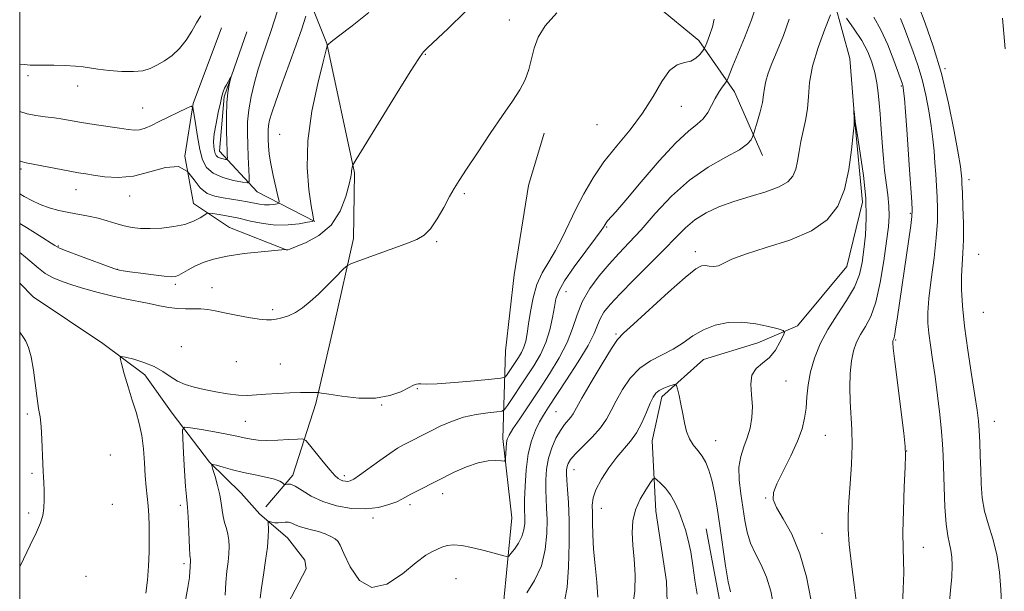
# Model space of a CAD drawing. Extents: x 2124800 to 2127700, y 324800 to 327700.
# Drawn here: x 2125000 to 2125209, y 326793 to 326914 of the extents above; entities that cross this region are included whole.
import ezdxf

# ---------------------------------------------------------------- set-up
doc = ezdxf.new("R2010")
doc.units = 0
doc.header["$MEASUREMENT"] = 0
for name, color, linetype, lineweight in [('DTM HARD BREAKLINE', 7, 'Continuous', 0), ('DTM SPOT ELEVATION', 2, 'Continuous', 13), ('GRID LINE', 7, 'Continuous', 0), ('INDEX CONTOUR', 41, 'Continuous', 13), ('INTERMEDIATE CONTOUR', 44, 'Continuous', 0)]:
    doc.layers.add(name, color=color, linetype=linetype, lineweight=lineweight)

msp = doc.modelspace()

# ---------------------------------------------------------------- linework, layer by layer
at = {"layer": 'DTM HARD BREAKLINE'}
for points in [[(2125037.51, 327178.75, 993.72), (2125032.11, 327153.32, 990.13), (2125025.35, 327140.28, 989.44), (2125018.86, 327119.9, 988.66), (2125017.85, 327103.68, 984.76), (2125017.57, 327084.75, 981.52), (2125022.52, 327058.87, 978.78), (2125031.47, 327031.22, 976.45), (2125035.08, 327014.17, 975.91), (2125037.18, 326999.45, 973.71), (2125046.92, 326963.43, 970.57), (2125058.47, 326926.4, 963.84), (2125065.38, 326909.17, 960.03), (2125071.21, 326881.65, 957.87), (2125071, 326867.62, 956.52), (2125067, 326849.59, 954.83), (2125063, 326832.5, 951.55), (2125058.1, 326817.29, 948.38), (2125052.39, 326810.52, 947.16)], [(2125080.18, 326976.1, 966.06), (2125101.46, 326951.44, 959.14), (2125111.76, 326942.79, 958.56), (2125126.61, 326927.88, 956.55), (2125135.35, 326917.32, 953.08), (2125144.51, 326909.84, 952.5), (2125152.08, 326898.91, 949.33), (2125158.06, 326885.3, 947.36)], [(2125173.4, 326917.87, 946.04), (2125176.65, 326905.97, 944.08), (2125177.7, 326892.54, 943.98), (2125179.32, 326875.37, 943.41), (2125176, 326861.7, 942.59), (2125165.52, 326849.07, 942.39), (2125157.05, 326845.45, 941.11), (2125145.46, 326841.88, 940.94), (2125136.61, 326833.91, 939.49), (2125134.6, 326824.58, 939.05), (2125135.32, 326809.6, 937.02), (2125137.59, 326794.6, 936.55), (2125138.23, 326774.95, 934.42)], [(2125042.92, 326912.5, 964.67), (2125036.88, 326896.36, 964.05), (2125035.17, 326885.18, 962), (2125036.96, 326875.11, 960.88), (2125044.61, 326869.97, 958.64), (2125056.9, 326865.15, 957.98)], [(2125048.32, 326911.65, 965.63), (2125043.48, 326897.81, 966.17), (2125042.53, 326886.23, 966.71), (2125050.52, 326877.61, 963.31), (2125062.79, 326871.25, 959.95)], [(2125059.2, 326469.6, 951.01), (2125075.98, 326507.4, 950), (2125086.9, 326549.95, 948.41), (2125090.32, 326591.69, 946.86), (2125090.5, 326625.05, 945.98), (2125090.58, 326651.86, 945.78), (2125089.1, 326678.39, 944.49), (2125091.61, 326700.49, 943.41), (2125096.04, 326726, 943.01), (2125096.39, 326749.69, 943.04), (2125096.02, 326766.84, 943.75), (2125098.33, 326775.23, 943.99), (2125102.9, 326789.19, 944.53), (2125104.74, 326808.19, 947.16), (2125102.8, 326825.05, 948.34), (2125103.39, 326843.75, 953.65), (2125105.19, 326859.94, 953.78), (2125108.28, 326878.92, 955.1), (2125111.56, 326890.09, 955.13)], [(2125000, 326858.148, 954.377), (2125002.84, 326855.22, 954.39), (2125017.67, 326845.33, 952.53), (2125026.61, 326838.65, 951.18), (2125032.41, 326830.46, 950.71), (2125040.37, 326820.05, 948.07), (2125047.13, 326813.4, 946.82), (2125051.12, 326808.98, 946.38), (2125056.97, 326803.9, 945.07), (2125060.64, 326799.17, 944.46), (2125060.92, 326797.3, 944.42), (2125057.07, 326789.87, 944.39)], [(2125146.07, 326805.87, 938.86), (2125149.29, 326788.44, 939.24), (2125150.08, 326763.31, 938.86), (2125146.81, 326751.38, 938.28), (2125144.23, 326734.03, 937.35), (2125146.78, 326723.17, 935.5), (2125152.73, 326707.62, 934.68), (2125156.16, 326704.09, 932.4)]]:
    msp.add_polyline3d(points, dxfattribs=at)
at = {"layer": 'DTM SPOT ELEVATION'}
for p in [(2125104.2, 326914.15, 957), (2125086.3, 326906.88, 957.91), (2125196.9, 326903.83, 952.16), (2125001.79, 326902.35, 965.67), (2125012.31, 326900.09, 965.41), (2125187.57, 326900.11, 947.83), (2125140.75, 326895.78, 951.12), (2125026.13, 326895.41, 964.93), (2125122.87, 326891.87, 953.24), (2125055.3, 326889.85, 960.88), (2125000.29, 326882.48, 961.72), (2125201.96, 326880.19, 952.55), (2125011.99, 326878.08, 961.33), (2125023.43, 326876.71, 961.42), (2125094.59, 326877.17, 955.77), (2125189.49, 326873.03, 947.83), (2125124.91, 326870.12, 949.84), (2125088.71, 326867, 955.81), (2125008.19, 326866.08, 958.13), (2125143.77, 326864.82, 944.47), (2125204.04, 326864.31, 953.09), (2125020.78, 326861.07, 958.03), (2125033.1, 326857.87, 957.7), (2125040.93, 326857.15, 957.24), (2125116.21, 326856.34, 949.23), (2125053.84, 326852.48, 956.67), (2125205.02, 326851.93, 953.21), (2125126.89, 326847.29, 944.2), (2125186.38, 326846.03, 948.14), (2125034.41, 326844.59, 953.55), (2125046.12, 326841.4, 953.49), (2125055.46, 326840.96, 953.13), (2125163.03, 326837.34, 942.98), (2125084.63, 326835.7, 951.85), (2125077.04, 326832.2, 951.92), (2125114.12, 326830.79, 945.01), (2125001.64, 326830.3, 956.52), (2125048.04, 326828.71, 950.97), (2125207.38, 326828.71, 952.82), (2125148.06, 326824.59, 940.76), (2125171.4, 326825.77, 944.9), (2125188.74, 326822.42, 948.03), (2125019.3, 326821.59, 953.49), (2125117.97, 326818.44, 941.23), (2125002.65, 326817.62, 956.39), (2125069.08, 326817.12, 950.4), (2125090.03, 326813.31, 947.41), (2125158.74, 326812.37, 943.89), (2125019.74, 326811.03, 953.78), (2125034.21, 326810.82, 950.45), (2125083.06, 326811, 947.61), (2125123.73, 326810.18, 939.26), (2125001.93, 326809.19, 956.52), (2125075.18, 326808.11, 947.61), (2125170.71, 326804.91, 945.09), (2125192.3, 326801.89, 948.8), (2125034.93, 326798.45, 950.35), (2125014.09, 326795.74, 953.91), (2125092.8, 326795.23, 944.95)]:
    msp.add_point(p, dxfattribs=at)
at = {"layer": 'GRID LINE', "flags": 128}
msp.add_lwpolyline([(2125000, 325000), (2127500, 325000), (2127500, 327500), (2125000, 327500), (2125000, 325000)], dxfattribs=at)
at = {"layer": 'INDEX CONTOUR', "flags": 128}
for points, elevation in [([(2125035.234, 326790.199), (2125035.791, 326793.331), (2125036.1, 326795.486), (2125036.22, 326796.81), (2125036.257, 326797.604), (2125036.29, 326798.131), (2125036.359, 326798.762), (2125036.369, 326798.985), (2125036.357, 326799.187), (2125036.327, 326799.376), (2125036.275, 326799.628), (2125036.206, 326800.274), (2125036.121, 326801.709), (2125035.915, 326806.987), (2125035.793, 326809.509), (2125035.658, 326811.216), (2125035.501, 326812.705), (2125035.309, 326814.843), (2125035.086, 326818.179), (2125034.864, 326821.968), (2125034.688, 326825.144), (2125034.659, 326826.903), (2125035.095, 326827.476), (2125036.371, 326827.353), (2125038.679, 326826.961), (2125041.477, 326826.475), (2125044.047, 326826.008), (2125045.846, 326825.644), (2125048.099, 326825.129), (2125049.264, 326824.906), (2125050.73, 326824.731), (2125052.61, 326824.654), (2125054.924, 326824.705), (2125057.268, 326824.83), (2125059.138, 326824.958), (2125060.208, 326824.983), (2125060.861, 326824.668), (2125061.654, 326823.745), (2125064.595, 326820.081), (2125066.066, 326818.301), (2125067.082, 326817.156), (2125067.744, 326816.548), (2125068.258, 326816.249), (2125068.787, 326816.068), (2125069.331, 326815.968), (2125069.846, 326815.947), (2125070.345, 326816.039), (2125071.074, 326816.41), (2125072.336, 326817.26), (2125076.603, 326820.37), (2125078.757, 326821.905), (2125080.394, 326822.976), (2125081.656, 326823.699), (2125087.383, 326826.621), (2125089.48, 326827.666), (2125091.855, 326828.714), (2125094.449, 326829.602), (2125097.15, 326830.208), (2125099.634, 326830.567), (2125101.522, 326830.761), (2125102.58, 326830.902), (2125103.174, 326831.255), (2125103.808, 326832.125), (2125107.857, 326838.186), (2125109.399, 326840.543), (2125110.8, 326842.941), (2125111.961, 326845.482), (2125112.813, 326848.197), (2125113.398, 326850.843), (2125113.786, 326853.109), (2125114.101, 326854.835), (2125114.679, 326856.468), (2125115.911, 326858.608), (2125118.005, 326861.619), (2125120.445, 326864.919), (2125122.531, 326867.694), (2125123.741, 326869.338), (2125124.253, 326870.09), (2125124.557, 326870.652), (2125124.76, 326870.963), (2125125.091, 326871.381), (2125126.815, 326873.352), (2125128.939, 326875.837), (2125132.227, 326879.723), (2125136.065, 326884.165), (2125139.637, 326888.041), (2125142.311, 326890.534), (2125144.163, 326892.014), (2125145.454, 326893.156), (2125146.421, 326894.489), (2125147.213, 326895.985), (2125147.957, 326897.472), (2125148.739, 326898.799), (2125149.474, 326899.877), (2125150.359, 326901.073), (2125150.54, 326901.396), (2125150.739, 326901.886), (2125151.102, 326902.812), (2125151.745, 326904.413), (2125154.211, 326910.394), (2125155.702, 326914.201), (2125156.809, 326917.538)], 950), ([(2124999.999, 326877.186), (2125000.976, 326876.623), (2125002.572, 326875.728), (2125004.336, 326874.886), (2125006.265, 326874.194), (2125008.313, 326873.64), (2125010.428, 326873.186), (2125014.658, 326872.4), (2125016.69, 326871.957), (2125018.622, 326871.427), (2125020.457, 326870.873), (2125022.209, 326870.379), (2125023.912, 326870.02), (2125025.713, 326869.812), (2125027.783, 326869.762), (2125030.212, 326869.876), (2125032.762, 326870.17), (2125035.109, 326870.661), (2125036.993, 326871.335), (2125038.377, 326872.05), (2125039.803, 326872.949), (2125040.255, 326873.029), (2125041.026, 326872.941), (2125042.413, 326872.739), (2125044.338, 326872.418), (2125046.629, 326871.957), (2125049.136, 326871.374), (2125051.775, 326870.825), (2125054.478, 326870.505), (2125057.139, 326870.541), (2125059.498, 326870.805), (2125061.253, 326871.099), (2125062.205, 326871.278), (2125062.546, 326871.38), (2125062.571, 326871.496), (2125062.51, 326871.779), (2125062.35, 326872.66), (2125062.018, 326874.633), (2125061.515, 326878.061), (2125061.142, 326882.776), (2125061.276, 326888.475), (2125062.146, 326894.736), (2125063.401, 326900.66), (2125064.543, 326905.232), (2125065.438, 326908.673), (2125065.497, 326908.846), (2125065.624, 326908.981), (2125066.253, 326909.5), (2125067.861, 326910.747), (2125070.723, 326912.94), (2125074.304, 326915.794)], 960), ([(2125187.393, 326914.485), (2125188.238, 326912.34), (2125190.119, 326907.368), (2125191.107, 326904.57), (2125192.029, 326901.509), (2125192.82, 326898.186), (2125193.463, 326894.803), (2125193.955, 326891.608), (2125194.302, 326888.781), (2125194.544, 326886.229), (2125194.729, 326883.789), (2125194.897, 326881.332), (2125195.052, 326878.867), (2125195.188, 326876.431), (2125195.285, 326873.998), (2125195.266, 326871.257), (2125195.035, 326867.825), (2125194.548, 326863.518), (2125193.957, 326858.935), (2125193.462, 326854.871), (2125193.224, 326851.888), (2125193.232, 326849.621), (2125193.436, 326847.471), (2125193.786, 326844.933), (2125194.24, 326841.884), (2125194.755, 326838.298), (2125195.285, 326834.24), (2125195.772, 326830.157), (2125196.151, 326826.589), (2125196.382, 326823.859), (2125196.509, 326821.426), (2125196.708, 326814.692), (2125196.873, 326810.502), (2125197.121, 326806.829), (2125197.461, 326804.309), (2125197.831, 326802.646), (2125198.15, 326801.31), (2125198.349, 326799.833), (2125198.404, 326797.993), (2125198.304, 326795.627), (2125198.059, 326792.682), (2125197.771, 326789.546)], 950), ([(2125123.045, 326791.298), (2125122.823, 326794.447), (2125122.441, 326797.997), (2125122.093, 326801.498), (2125121.918, 326804.578), (2125121.87, 326807.162), (2125121.855, 326809.25), (2125121.832, 326810.903), (2125121.996, 326812.422), (2125122.595, 326814.171), (2125123.789, 326816.389), (2125125.373, 326818.819), (2125127.052, 326821.078), (2125129.958, 326824.534), (2125131.205, 326826.301), (2125132.349, 326828.431), (2125133.355, 326830.653), (2125134.17, 326832.569), (2125134.786, 326833.887), (2125135.358, 326834.722), (2125136.081, 326835.295), (2125137.076, 326835.783), (2125138.148, 326836.193), (2125139.029, 326836.487), (2125139.526, 326836.606), (2125139.77, 326836.382), (2125139.97, 326835.622), (2125140.287, 326834.214), (2125140.692, 326832.357), (2125141.105, 326830.328), (2125141.483, 326828.37), (2125141.91, 326826.579), (2125142.498, 326825.009), (2125143.324, 326823.688), (2125144.277, 326822.504), (2125145.204, 326821.311), (2125145.989, 326819.961), (2125146.651, 326818.311), (2125147.245, 326816.216), (2125147.819, 326813.554), (2125148.392, 326810.305), (2125148.977, 326806.471), (2125150.173, 326797.969), (2125150.725, 326794.555), (2125151.21, 326792.407)], 940)]:
    msp.add_lwpolyline(points, dxfattribs=dict(at, elevation=elevation))
at = {"layer": 'INTERMEDIATE CONTOUR', "flags": 128}
for points, elevation in [([(2125191.303, 326917.053), (2125192.679, 326913.475), (2125194.393, 326908.608), (2125196.139, 326902.798), (2125197.652, 326896.488), (2125198.847, 326890.509), (2125199.682, 326885.787), (2125200.145, 326882.973), (2125200.34, 326881.609), (2125200.401, 326880.966), (2125200.439, 326880.364), (2125200.493, 326879.324), (2125200.576, 326877.42), (2125200.692, 326874.415), (2125200.786, 326870.824), (2125200.794, 326867.351), (2125200.673, 326864.514), (2125200.498, 326862.08), (2125200.367, 326859.63), (2125200.372, 326856.781), (2125200.573, 326853.307), (2125201.023, 326849.02), (2125201.732, 326843.908), (2125202.544, 326838.672), (2125203.26, 326834.189), (2125203.732, 326831.066), (2125204.001, 326828.836), (2125204.158, 326826.757), (2125204.28, 326824.256), (2125204.386, 326821.387), (2125204.479, 326818.37), (2125204.584, 326815.384), (2125204.813, 326812.458), (2125205.297, 326809.583), (2125206.104, 326806.719), (2125207.054, 326803.704), (2125207.9, 326800.343), (2125208.45, 326796.582), (2125208.743, 326792.911), (2125208.868, 326789.957)], 952), ([(2124999.999, 326894.688), (2125001.59, 326894.193), (2125003.459, 326893.824), (2125005.443, 326893.552), (2125007.371, 326893.313), (2125009.143, 326893.05), (2125013.165, 326892.371), (2125015.866, 326891.94), (2125021.254, 326891.111), (2125023.098, 326890.84), (2125024.422, 326890.729), (2125025.522, 326890.82), (2125026.668, 326891.146), (2125028.019, 326891.717), (2125029.708, 326892.532), (2125035.532, 326895.433), (2125036.459, 326895.829), (2125036.862, 326895.546), (2125037.081, 326894.345), (2125037.397, 326892.12), (2125037.828, 326889.34), (2125038.327, 326886.609), (2125038.898, 326884.413), (2125039.755, 326882.76), (2125041.16, 326881.538), (2125043.233, 326880.646), (2125045.515, 326880.028), (2125047.406, 326879.643), (2125048.453, 326879.496), (2125048.823, 326879.792), (2125048.826, 326880.785), (2125048.622, 326885.02), (2125048.515, 326887.592), (2125048.45, 326890.047), (2125048.501, 326892.47), (2125048.75, 326895.044), (2125049.25, 326897.882), (2125049.944, 326900.838), (2125050.746, 326903.693), (2125051.592, 326906.326), (2125052.514, 326909.023), (2125053.57, 326912.161), (2125054.769, 326915.931)], 964), ([(2124999.999, 326870.836), (2125001.424, 326870.006), (2125004.122, 326868.315), (2125007.463, 326866.135), (2125008.481, 326865.602), (2125010.07, 326864.963), (2125012.748, 326863.952), (2125020.065, 326861.237), (2125020.692, 326861.017), (2125020.931, 326860.957), (2125021.249, 326860.9), (2125021.987, 326860.788), (2125023.447, 326860.582), (2125025.775, 326860.267), (2125028.446, 326859.919), (2125030.774, 326859.639), (2125032.257, 326859.512), (2125033.132, 326859.575), (2125033.825, 326859.851), (2125035.824, 326861.007), (2125037.248, 326861.755), (2125039.011, 326862.524), (2125041.262, 326863.259), (2125044.169, 326863.911), (2125047.744, 326864.439), (2125051.369, 326864.835), (2125056.461, 326865.284), (2125056.586, 326865.28), (2125056.832, 326865.216), (2125056.955, 326865.232), (2125057.445, 326865.403), (2125058.695, 326865.872), (2125060.928, 326866.78), (2125063.663, 326868.273), (2125066.246, 326870.493), (2125068.153, 326873.445), (2125069.397, 326876.577), (2125070.119, 326879.198), (2125070.466, 326880.802), (2125070.58, 326881.617), (2125070.606, 326882.054), (2125070.657, 326882.445), (2125070.733, 326882.81), (2125070.803, 326883.088), (2125070.932, 326883.388), (2125071.576, 326884.467), (2125076.341, 326892.222), (2125079.96, 326898.085), (2125083.082, 326903.104), (2125084.911, 326905.973), (2125085.694, 326907.118), (2125085.937, 326907.397), (2125086.795, 326908.228), (2125091.18, 326912.361), (2125094.81, 326915.895)], 958), ([(2124999.999, 326864.656), (2125001.264, 326863.684), (2125003.968, 326861.309), (2125005.45, 326860.211), (2125007.131, 326859.29), (2125009.068, 326858.492), (2125011.314, 326857.731), (2125013.884, 326856.942), (2125016.677, 326856.158), (2125019.554, 326855.433), (2125022.39, 326854.808), (2125027.562, 326853.779), (2125029.756, 326853.329), (2125031.724, 326852.96), (2125033.552, 326852.733), (2125035.305, 326852.677), (2125036.976, 326852.701), (2125038.54, 326852.682), (2125040.017, 326852.522), (2125041.616, 326852.222), (2125043.59, 326851.807), (2125046.068, 326851.315), (2125048.682, 326850.836), (2125050.941, 326850.471), (2125052.497, 326850.299), (2125053.581, 326850.308), (2125054.572, 326850.462), (2125055.769, 326850.741), (2125057.159, 326851.197), (2125058.654, 326851.897), (2125060.189, 326852.898), (2125061.805, 326854.209), (2125063.566, 326855.83), (2125065.476, 326857.699), (2125067.286, 326859.524), (2125068.682, 326860.955), (2125069.535, 326861.773), (2125070.431, 326862.282), (2125072.136, 326862.921), (2125082.125, 326866.515), (2125084.477, 326867.418), (2125086.075, 326868.333), (2125087.397, 326869.705), (2125088.81, 326871.815), (2125090.235, 326874.281), (2125091.486, 326876.56), (2125092.476, 326878.311), (2125093.532, 326880.028), (2125095.08, 326882.41), (2125097.393, 326885.907), (2125100.117, 326889.98), (2125102.742, 326893.837), (2125104.857, 326896.884), (2125106.438, 326899.298), (2125107.561, 326901.451), (2125108.321, 326903.645), (2125108.897, 326905.907), (2125109.491, 326908.19), (2125110.335, 326910.487), (2125111.8, 326912.936), (2125114.291, 326915.711)], 956), ([(2124999.999, 326904.802), (2125000.947, 326904.664), (2125002.262, 326904.57), (2125003.516, 326904.571), (2125005.106, 326904.587), (2125007.279, 326904.551), (2125009.698, 326904.465), (2125011.873, 326904.332), (2125013.485, 326904.166), (2125016.614, 326903.719), (2125019.004, 326903.444), (2125021.719, 326903.229), (2125024.244, 326903.177), (2125026.198, 326903.376), (2125027.749, 326903.829), (2125029.204, 326904.521), (2125030.793, 326905.446), (2125032.45, 326906.633), (2125034.032, 326908.118), (2125035.425, 326909.9), (2125036.624, 326911.798), (2125037.652, 326913.593), (2125038.558, 326915.08)], 966), ([(2124999.999, 326884.221), (2125000.338, 326884.071), (2125001.38, 326883.766), (2125010.666, 326881.983), (2125012.535, 326881.643), (2125014.041, 326881.391), (2125015.734, 326881.119), (2125018.049, 326880.791), (2125020.933, 326880.635), (2125024.216, 326880.949), (2125027.689, 326881.852), (2125031.001, 326882.772), (2125033.764, 326882.961), (2125035.721, 326881.921), (2125037.139, 326880.152), (2125038.417, 326878.405), (2125039.874, 326877.263), (2125041.521, 326876.642), (2125043.288, 326876.294), (2125046.861, 326875.727), (2125048.459, 326875.446), (2125050.997, 326874.927), (2125052.086, 326874.798), (2125053.14, 326874.812), (2125054.073, 326874.917), (2125054.768, 326875.033), (2125055.131, 326875.158), (2125055.175, 326875.576), (2125054.936, 326876.643), (2125054.471, 326878.579), (2125053.916, 326881.034), (2125053.424, 326883.52), (2125053.111, 326885.638), (2125052.952, 326887.354), (2125052.88, 326888.727), (2125052.846, 326889.828), (2125052.86, 326890.779), (2125052.948, 326891.714), (2125053.158, 326892.812), (2125053.615, 326894.418), (2125054.465, 326896.923), (2125055.783, 326900.537), (2125057.338, 326904.75), (2125058.829, 326908.873), (2125060.01, 326912.325), (2125060.857, 326914.96)], 962), ([(2125026.87, 326792.163), (2125027.224, 326794.878), (2125027.433, 326797.875), (2125027.536, 326800.96), (2125027.567, 326803.882), (2125027.552, 326806.451), (2125027.487, 326808.706), (2125027.355, 326810.747), (2125027.154, 326812.694), (2125026.921, 326814.736), (2125026.705, 326817.084), (2125026.53, 326819.861), (2125026.324, 326822.842), (2125025.988, 326825.714), (2125025.453, 326828.264), (2125024.747, 326830.678), (2125023.928, 326833.238), (2125023.062, 326836.094), (2125022.262, 326838.861), (2125021.651, 326841.022), (2125021.37, 326842.196), (2125021.599, 326842.546), (2125022.535, 326842.374), (2125024.265, 326841.93), (2125026.446, 326841.271), (2125028.622, 326840.401), (2125030.451, 326839.355), (2125032.028, 326838.265), (2125033.559, 326837.292), (2125035.226, 326836.553), (2125037.113, 326835.984), (2125039.277, 326835.487), (2125041.724, 326834.989), (2125044.241, 326834.555), (2125046.562, 326834.279), (2125048.521, 326834.226), (2125050.356, 326834.333), (2125052.403, 326834.502), (2125054.874, 326834.654), (2125057.467, 326834.767), (2125059.756, 326834.839), (2125061.41, 326834.867), (2125062.476, 326834.867), (2125063.099, 326834.855), (2125063.497, 326834.835), (2125064.185, 326834.738), (2125065.751, 326834.484), (2125068.568, 326834.052), (2125072.133, 326833.678), (2125075.725, 326833.659), (2125078.746, 326834.189), (2125081.085, 326835.035), (2125082.753, 326835.86), (2125083.799, 326836.395), (2125084.419, 326836.655), (2125084.845, 326836.719), (2125085.369, 326836.677), (2125086.497, 326836.639), (2125088.794, 326836.718), (2125092.53, 326836.987), (2125096.792, 326837.352), (2125100.371, 326837.678), (2125102.38, 326837.882), (2125103.212, 326838.094), (2125103.579, 326838.495), (2125106.107, 326842.3), (2125106.74, 326843.384), (2125107.265, 326844.533), (2125107.657, 326845.815), (2125107.972, 326847.392), (2125108.283, 326849.45), (2125108.669, 326852.082), (2125109.225, 326855.007), (2125110.047, 326857.853), (2125111.192, 326860.353), (2125112.556, 326862.669), (2125113.997, 326865.07), (2125115.405, 326867.768), (2125118.339, 326873.902), (2125120.028, 326877.185), (2125121.986, 326880.543), (2125124.311, 326883.94), (2125127.029, 326887.351), (2125129.883, 326890.804), (2125132.542, 326894.336), (2125134.761, 326897.901), (2125136.622, 326901.1), (2125138.296, 326903.451), (2125139.91, 326904.649), (2125141.427, 326905.108), (2125142.77, 326905.426), (2125143.872, 326906.05), (2125144.712, 326906.851), (2125145.278, 326907.554), (2125145.595, 326907.995), (2125145.828, 326908.455), (2125146.175, 326909.331), (2125146.761, 326910.867), (2125147.39, 326912.71), (2125147.793, 326914.356)], 952), ([(2125043.702, 326791.706), (2125043.837, 326794.423), (2125044.064, 326796.8), (2125044.322, 326798.817), (2125044.522, 326800.542), (2125044.592, 326802.045), (2125044.52, 326803.398), (2125044.309, 326804.668), (2125043.974, 326805.921), (2125043.598, 326807.184), (2125043.275, 326808.476), (2125043.065, 326809.829), (2125042.877, 326811.324), (2125042.587, 326813.054), (2125042.115, 326815.036), (2125041.57, 326816.972), (2125041.112, 326818.492), (2125040.897, 326819.314), (2125041.091, 326819.539), (2125041.855, 326819.357), (2125043.299, 326818.944), (2125045.285, 326818.408), (2125047.622, 326817.839), (2125050.093, 326817.31), (2125052.403, 326816.828), (2125054.237, 326816.384), (2125055.367, 326815.975), (2125055.935, 326815.627), (2125056.288, 326815.242), (2125056.397, 326815.217), (2125056.596, 326815.277), (2125056.977, 326815.368), (2125057.629, 326815.311), (2125058.638, 326814.893), (2125060.085, 326813.987), (2125062.015, 326812.802), (2125064.468, 326811.632), (2125067.419, 326810.732), (2125070.598, 326810.198), (2125073.674, 326810.083), (2125076.36, 326810.402), (2125078.557, 326810.983), (2125080.211, 326811.618), (2125081.338, 326812.151), (2125083.25, 326813.218), (2125084.641, 326813.947), (2125092.617, 326817.941), (2125095.063, 326819.043), (2125097.533, 326819.918), (2125099.664, 326820.324), (2125101.336, 326820.378), (2125102.488, 326820.286), (2125103.102, 326820.248), (2125103.335, 326820.42), (2125103.387, 326820.949), (2125103.424, 326821.908), (2125103.484, 326823.068), (2125103.569, 326824.127), (2125103.719, 326824.909), (2125104.111, 326825.744), (2125104.959, 326827.092), (2125106.407, 326829.286), (2125110.504, 326835.434), (2125112.745, 326838.838), (2125114.82, 326842.227), (2125116.498, 326845.479), (2125117.655, 326848.506), (2125118.591, 326851.373), (2125119.714, 326854.174), (2125121.325, 326856.971), (2125123.299, 326859.682), (2125125.403, 326862.186), (2125127.479, 326864.452), (2125129.674, 326866.77), (2125132.202, 326869.524), (2125135.23, 326872.938), (2125138.707, 326876.631), (2125142.526, 326880.068), (2125146.515, 326882.826), (2125150.222, 326884.939), (2125153.123, 326886.552), (2125154.852, 326887.789), (2125155.659, 326888.692), (2125155.95, 326889.282), (2125156.082, 326889.638), (2125156.226, 326890.081), (2125156.995, 326892.606), (2125157.564, 326894.629), (2125158.036, 326896.621), (2125158.294, 326898.257), (2125158.463, 326899.672), (2125158.728, 326901.116), (2125159.245, 326902.818), (2125160.05, 326904.938), (2125161.15, 326907.608), (2125162.482, 326910.87), (2125163.706, 326914.377)], 948), ([(2125051.167, 326791.07), (2125051.421, 326793.261), (2125051.84, 326796.052), (2125052.322, 326799.09), (2125052.709, 326801.909), (2125052.887, 326804.129), (2125052.907, 326805.721), (2125052.843, 326807.277), (2125052.923, 326807.446), (2125053.169, 326807.396), (2125053.628, 326807.263), (2125054.252, 326807.135), (2125054.972, 326807.092), (2125055.726, 326807.177), (2125056.476, 326807.287), (2125057.194, 326807.284), (2125057.875, 326807.069), (2125058.617, 326806.712), (2125059.543, 326806.322), (2125060.735, 326805.979), (2125062.114, 326805.645), (2125063.564, 326805.252), (2125064.962, 326804.758), (2125066.184, 326804.217), (2125067.102, 326803.71), (2125067.67, 326803.218), (2125068.162, 326802.338), (2125068.933, 326800.568), (2125070.28, 326797.72), (2125072.272, 326794.851), (2125074.918, 326793.329), (2125078.136, 326794.086), (2125081.471, 326796.288), (2125084.376, 326798.661), (2125086.444, 326800.207), (2125087.842, 326801.031), (2125089.846, 326801.951), (2125090.934, 326802.301), (2125092.316, 326802.438), (2125094.101, 326802.277), (2125096.144, 326801.888), (2125098.24, 326801.384), (2125100.189, 326800.87), (2125103.019, 326800.073), (2125103.681, 326799.915), (2125104.067, 326800.039), (2125104.511, 326800.55), (2125105.246, 326801.509), (2125106.112, 326802.789), (2125106.858, 326804.217), (2125107.288, 326805.636), (2125107.457, 326806.947), (2125107.477, 326808.063), (2125107.426, 326810.15), (2125107.439, 326812.023), (2125107.532, 326814.923), (2125107.765, 326818.396), (2125108.209, 326821.796), (2125108.898, 326824.606), (2125109.742, 326826.825), (2125110.617, 326828.581), (2125111.471, 326830.067), (2125112.538, 326831.743), (2125116.375, 326837.541), (2125118.847, 326841.389), (2125120.936, 326844.878), (2125122.21, 326847.406), (2125122.92, 326849.167), (2125123.491, 326850.551), (2125124.312, 326851.932), (2125125.652, 326853.608), (2125127.749, 326855.861), (2125130.7, 326858.837), (2125134.037, 326862.156), (2125137.153, 326865.307), (2125139.61, 326867.886), (2125141.646, 326869.941), (2125143.672, 326871.627), (2125146.028, 326873.084), (2125148.781, 326874.371), (2125151.932, 326875.527), (2125155.399, 326876.594), (2125158.775, 326877.616), (2125161.569, 326878.638), (2125163.424, 326879.713), (2125164.505, 326880.93), (2125165.11, 326882.385), (2125165.503, 326884.143), (2125165.831, 326886.141), (2125166.209, 326888.28), (2125167.228, 326892.788), (2125167.622, 326895.23), (2125167.824, 326897.88), (2125168.076, 326900.871), (2125168.692, 326904.354), (2125169.867, 326908.333), (2125171.284, 326912.213), (2125172.499, 326915.253)], 946), ([(2125175.893, 326914.533), (2125177.576, 326912.247), (2125179.198, 326909.777), (2125180.451, 326907.412), (2125181.341, 326905.166), (2125181.951, 326902.985), (2125182.367, 326900.819), (2125182.65, 326898.644), (2125182.862, 326896.442), (2125183.053, 326894.194), (2125183.234, 326891.899), (2125183.576, 326887.159), (2125183.775, 326884.694), (2125184.04, 326882.14), (2125184.727, 326876.928), (2125184.964, 326874.562), (2125185.007, 326872.449), (2125184.84, 326870.14), (2125184.462, 326867.061), (2125183.876, 326862.884), (2125183.099, 326858.262), (2125182.151, 326854.087), (2125181.068, 326851.033), (2125179.953, 326848.882), (2125178.924, 326847.191), (2125178.079, 326845.56), (2125177.432, 326843.757), (2125176.981, 326841.586), (2125176.718, 326838.928), (2125176.627, 326835.962), (2125176.689, 326832.935), (2125177.056, 326826.982), (2125177.125, 326823.558), (2125176.989, 326819.582), (2125176.723, 326815.446), (2125176.444, 326811.68), (2125176.259, 326808.614), (2125176.245, 326805.776), (2125176.474, 326802.493), (2125176.969, 326798.34), (2125177.568, 326793.882), (2125178.063, 326789.935)], 946), ([(2125181.724, 326914.8), (2125183.215, 326912.113), (2125184.682, 326908.854), (2125185.989, 326905.54), (2125187.821, 326900.532), (2125187.919, 326900.22), (2125187.987, 326899.885), (2125188.078, 326899.097), (2125188.228, 326897.429), (2125188.459, 326894.59), (2125188.748, 326890.849), (2125189.058, 326886.611), (2125189.355, 326882.3), (2125189.799, 326875.441), (2125189.891, 326873.66), (2125189.84, 326872.317), (2125189.594, 326870.417), (2125186.747, 326850.942), (2125186.355, 326848.338), (2125186.107, 326846.885), (2125185.969, 326846.283), (2125185.837, 326845.999), (2125185.795, 326845.881), (2125185.765, 326845.739), (2125185.765, 326845.429), (2125185.879, 326844.276), (2125186.209, 326841.477), (2125188.097, 326826.201), (2125188.421, 326823.372), (2125188.5, 326821.488), (2125188.407, 326818.993), (2125188.218, 326814.805), (2125188.023, 326809.732), (2125187.917, 326805.052), (2125187.956, 326801.687), (2125188.057, 326799.113), (2125188.102, 326796.45), (2125188.01, 326793.042), (2125187.868, 326789.137)], 948), ([(2125209.148, 326914.593), (2125209.689, 326908.023)], 956), ([(2125042.707, 326896.531), (2125042.25, 326894.466), (2125041.771, 326892.103), (2125041.41, 326889.917), (2125041.27, 326888.281), (2125041.304, 326887.144), (2125041.426, 326886.349), (2125041.578, 326885.76), (2125041.803, 326885.322), (2125042.171, 326885.001), (2125042.714, 326884.767), (2125043.312, 326884.605), (2125043.807, 326884.504), (2125044.082, 326884.466), (2125044.178, 326884.543), (2125044.18, 326884.803), (2125044.154, 326885.341), (2125044.117, 326886.366), (2125044.067, 326888.111), (2125044.013, 326890.687), (2125044.003, 326893.67), (2125044.088, 326896.509), (2125044.302, 326898.754), (2125044.574, 326900.363), (2125044.937, 326901.923), (2125044.918, 326902.006), (2125044.739, 326901.718), (2125044.403, 326901.142), (2125043.991, 326900.401), (2125043.603, 326899.627), (2125043.308, 326898.883), (2125043.042, 326897.948), (2125042.707, 326896.531)], 966), ([(2125107.879, 326792.191), (2125109.563, 326794.851), (2125110.991, 326797.98), (2125111.825, 326801.416), (2125112.159, 326804.826), (2125112.197, 326807.843), (2125112.117, 326810.219), (2125112.007, 326812.188), (2125111.926, 326814.102), (2125111.938, 326816.234), (2125112.114, 326818.534), (2125112.53, 326820.867), (2125113.224, 326823.104), (2125114.105, 326825.118), (2125115.041, 326826.786), (2125115.92, 326828.027), (2125117.291, 326829.634), (2125117.769, 326830.333), (2125119.639, 326833.65), (2125121.622, 326837.066), (2125123.92, 326840.939), (2125125.913, 326844.201), (2125127.227, 326846.144), (2125128.488, 326847.506), (2125130.569, 326849.387), (2125138.059, 326856.206), (2125141.606, 326859.354), (2125143.84, 326861.159), (2125145.065, 326861.847), (2125145.865, 326861.911), (2125146.718, 326861.791), (2125147.679, 326861.716), (2125148.699, 326861.866), (2125149.834, 326862.378), (2125151.557, 326863.227), (2125154.449, 326864.35), (2125158.811, 326865.699), (2125163.841, 326867.317), (2125168.46, 326869.266), (2125171.825, 326871.623), (2125174.048, 326874.518), (2125175.476, 326878.098), (2125176.418, 326882.34), (2125177.009, 326886.559), (2125177.347, 326889.901), (2125177.52, 326891.766), (2125177.582, 326892.574), (2125177.582, 326892.996), (2125177.497, 326895.078), (2125177.534, 326894.785), (2125177.76, 326892.55), (2125177.9, 326891.65), (2125178.246, 326889.565), (2125178.852, 326885.837), (2125179.528, 326881.095), (2125180.017, 326876.236), (2125180.133, 326871.991), (2125179.956, 326868.391), (2125179.639, 326865.295), (2125179.263, 326862.552), (2125178.658, 326859.96), (2125177.59, 326857.307), (2125175.924, 326854.432), (2125173.923, 326851.387), (2125171.954, 326848.275), (2125170.32, 326845.19), (2125169.081, 326842.178), (2125168.237, 326839.274), (2125167.758, 326836.514), (2125167.506, 326833.931), (2125167.313, 326831.559), (2125167.013, 326829.371), (2125166.454, 326827.124), (2125165.484, 326824.513), (2125164.044, 326821.381), (2125161.106, 326815.42), (2125160.362, 326813.539), (2125160.321, 326812.079), (2125161.031, 326810.403), (2125162.459, 326807.976), (2125164.263, 326804.689), (2125166.023, 326800.536), (2125167.404, 326795.626), (2125168.427, 326790.522)], 944), ([(2125116.024, 326790.727), (2125116.464, 326793.448), (2125116.759, 326797.699), (2125116.911, 326802.768), (2125116.916, 326807.624), (2125116.785, 326811.442), (2125116.589, 326814.225), (2125116.414, 326816.18), (2125116.33, 326817.515), (2125116.347, 326818.427), (2125116.458, 326819.115), (2125116.692, 326819.774), (2125117.221, 326820.596), (2125118.256, 326821.772), (2125121.812, 326825.359), (2125123.57, 326827.344), (2125124.858, 326829.197), (2125125.865, 326831.051), (2125126.905, 326833.11), (2125128.238, 326835.488), (2125129.913, 326837.92), (2125131.92, 326840.049), (2125134.224, 326841.628), (2125139.011, 326844.061), (2125141.163, 326845.453), (2125143.244, 326846.911), (2125145.461, 326848.215), (2125147.968, 326849.181), (2125150.732, 326849.738), (2125153.67, 326849.843), (2125156.651, 326849.507), (2125159.344, 326848.94), (2125161.371, 326848.403), (2125162.456, 326848.057), (2125162.732, 326847.668), (2125162.432, 326846.904), (2125161.761, 326845.553), (2125160.781, 326843.889), (2125159.519, 326842.308), (2125158.06, 326841.078), (2125156.697, 326839.954), (2125155.779, 326838.564), (2125155.533, 326836.641), (2125155.697, 326834.331), (2125155.887, 326831.885), (2125155.798, 326829.517), (2125155.419, 326827.284), (2125154.819, 326825.206), (2125154.09, 326823.261), (2125153.422, 326821.262), (2125153.032, 326818.977), (2125153.069, 326816.262), (2125153.406, 326813.298), (2125154.27, 326807.63), (2125154.764, 326805.129), (2125155.494, 326802.785), (2125156.557, 326800.518), (2125157.774, 326798.172), (2125158.907, 326795.574), (2125159.788, 326792.538), (2125160.537, 326788.819)], 942), ([(2124999.999, 326797.764), (2125000.804, 326799.399), (2125002.26, 326802.375), (2125003.566, 326805.121), (2125004.432, 326807.133), (2125004.909, 326808.679), (2125005.133, 326810.217), (2125005.221, 326812.071), (2125005.222, 326814.02), (2125005.168, 326815.706), (2125005.089, 326816.922), (2125004.997, 326818.064), (2125004.905, 326819.677), (2125004.708, 326824.956), (2125004.55, 326827.606), (2125004.32, 326829.65), (2125004.029, 326831.466), (2125003.696, 326833.618), (2125002.927, 326839.629), (2125002.452, 326842.449), (2125001.901, 326844.468), (2125001.332, 326845.772), (2125000.816, 326846.592), (2124999.999, 326847.68)], 956), ([(2125130.397, 326789.016), (2125130.902, 326792.544), (2125130.964, 326796.036), (2125130.732, 326799.346), (2125130.441, 326802.379), (2125130.307, 326805.077), (2125130.464, 326807.53), (2125131.024, 326809.864), (2125132.024, 326812.14), (2125133.194, 326814.162), (2125134.185, 326815.669), (2125134.762, 326816.467), (2125135.125, 326816.625), (2125135.587, 326816.281), (2125136.375, 326815.551), (2125137.388, 326814.48), (2125138.442, 326813.093), (2125139.387, 326811.427), (2125140.216, 326809.568), (2125140.959, 326807.609), (2125141.637, 326805.605), (2125142.245, 326803.434), (2125142.766, 326800.932), (2125143.207, 326798.015), (2125143.641, 326794.919), (2125144.157, 326791.96)], 938)]:
    msp.add_lwpolyline(points, dxfattribs=dict(at, elevation=elevation))

doc.saveas('drawing.dxf')
